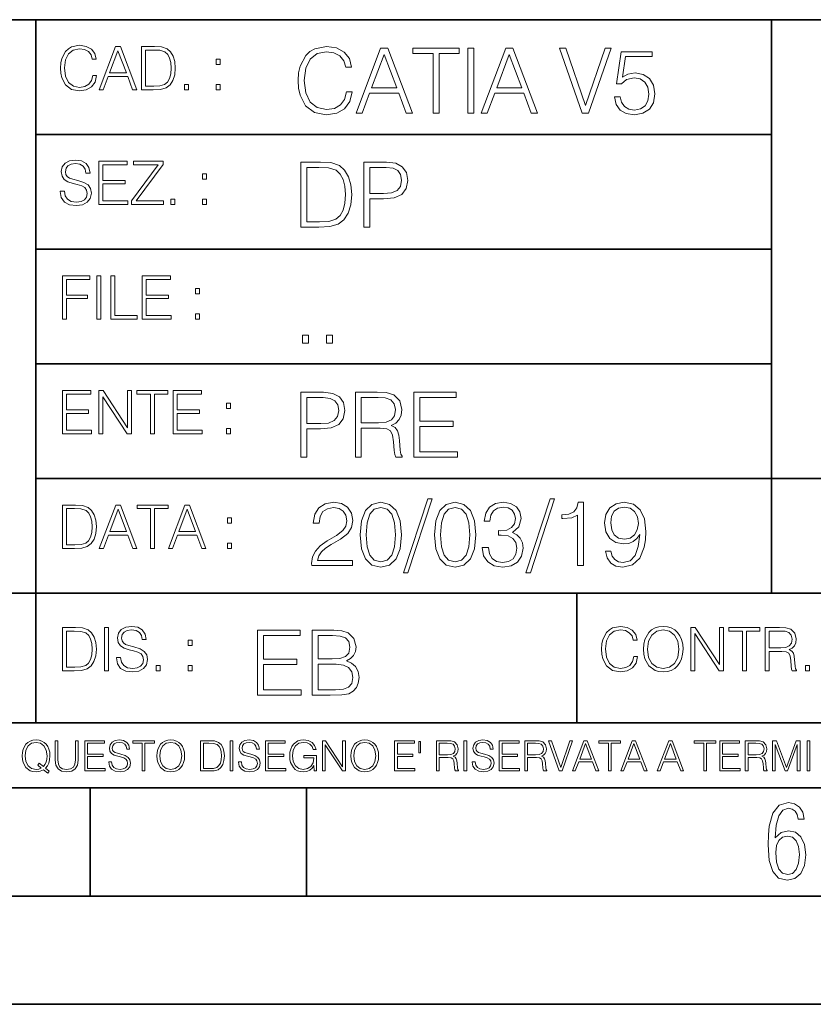
# Model space of a CAD drawing. Extents: x 0 to 420, y 0 to 297.
# Drawn here: x 254 to 291, y 0 to 46 of the extents above; entities that cross this region are included whole.
import ezdxf

# ---------------------------------------------------------------- set-up
doc = ezdxf.new("R2010")
doc.units = 0

msp = doc.modelspace()

# ---------------------------------------------------------------- linework, layer by layer
at = {"color": 7, "lineweight": 35}
for p, q in [((234.999802, 45.500252), (410, 45.500252)), ((254.999802, 13.00025), (254.999802, 45.500252)), ((288.999786, 25.05073), (288.999786, 45.500252)), ((254.999802, 40.200249), (288.999786, 40.200249)), ((254.999802, 34.900249), (288.999786, 34.900249)), ((254.999802, 29.60025), (288.999786, 29.60025)), ((288.999786, 19.00025), (288.999786, 25.05073)), ((254.999802, 24.300249), (410, 24.300249)), ((234.999802, 19.00025), (329.999786, 19.00025)), ((279.999786, 13.00025), (279.999786, 19.00025)), ((234.999802, 13.00025), (410, 13.00025)), ((25.000401, 9.99976), (410, 9.99976)), ((234.999802, 10.00025), (410, 10.00025)), ((257.5, 4.99976), (257.5, 9.99976)), ((267.5, 4.99976), (267.5, 9.99976)), ((247.5, 4.99976), (257.5, 4.99976)), ((257.5, 4.99976), (267.5, 4.99976)), ((267.5, 4.99976), (415, 4.99976)), ((0, 0), (420, 0)), ((0, 0), (420, 0))]:
    msp.add_line(p, q, dxfattribs=at)
at = {"color": 7, "lineweight": 18}
for points in [[(257.624268, 42.916454), (257.568634, 42.685577), (257.443481, 42.513115), (257.257111, 42.407413), (257.017883, 42.37125), (256.728577, 42.429665), (256.511627, 42.602127), (256.372528, 42.885857), (256.325256, 43.269722), (256.372528, 43.648026), (256.50885, 43.923409), (256.723022, 44.093086), (257.012329, 44.151501), (257.240417, 44.118122), (257.421234, 44.023548), (257.546387, 43.873337), (257.604797, 43.678623), (257.785614, 43.678623), (257.718842, 43.940098), (257.560303, 44.140377), (257.321075, 44.26833), (257.012329, 44.31562), (256.650696, 44.243298), (256.500488, 44.157066), (256.372528, 44.037457), (256.197296, 43.709221), (256.150024, 43.500599), (256.136108, 43.266941), (256.150024, 43.027718), (256.197296, 42.819096), (256.369751, 42.485298), (256.645142, 42.276676), (257.006744, 42.207134), (257.32663, 42.257206), (257.571442, 42.393505), (257.732758, 42.616035), (257.805084, 42.916454)], [(257.921906, 42.262768), (258.113861, 42.262768), (258.341949, 42.874729), (259.243195, 42.874729), (259.468506, 42.262768), (259.660431, 42.262768), (258.901062, 44.262768), (258.681305, 44.262768)], [(260.341949, 44.262768), (259.871857, 44.262768), (259.871857, 42.262768), (260.422607, 42.262768), (260.761963, 42.276676), (261.02066, 42.348999), (261.1987, 42.488079), (261.332214, 42.688358), (261.412872, 42.947052), (261.440704, 43.266941), (261.412872, 43.564575), (261.340546, 43.812141), (261.220947, 44.00964), (261.062378, 44.154285), (260.798126, 44.246078), (260.478241, 44.262768)], [(269.344757, 42.166176), (269.261322, 41.819859), (269.073547, 41.561169), (268.794006, 41.402615), (268.435181, 41.348373), (268.001221, 41.435993), (267.675781, 41.694687), (267.467163, 42.120277), (267.39624, 42.696075), (267.467163, 43.263531), (267.6716, 43.676605), (267.992889, 43.931126), (268.426819, 44.018749), (268.768982, 43.968678), (269.040192, 43.826813), (269.227936, 43.601501), (269.315552, 43.309429), (269.586761, 43.309429), (269.486633, 43.701641), (269.24881, 44.002056), (268.889984, 44.193993), (268.426819, 44.264923), (267.884399, 44.156437), (267.659088, 44.027092), (267.467163, 43.847675), (267.204285, 43.355328), (267.133362, 43.042393), (267.112488, 42.691906), (267.133362, 42.333073), (267.204285, 42.020138), (267.462982, 41.519444), (267.876068, 41.206509), (268.418488, 41.102196), (268.898315, 41.177299), (269.265503, 41.381752), (269.507507, 41.715549), (269.615967, 42.166176)], [(269.791229, 41.185646), (270.079132, 41.185646), (270.421265, 42.103588), (271.773132, 42.103588), (272.111115, 41.185646), (272.399017, 41.185646), (271.259918, 44.185646), (270.930298, 44.185646)], [(273.354492, 41.185646), (273.629883, 41.185646), (273.629883, 43.939472), (274.564514, 43.939472), (274.564514, 44.185646), (272.419861, 44.185646), (272.419861, 43.939472), (273.354492, 43.939472)], [(274.956726, 41.185646), (275.232117, 41.185646), (275.232117, 44.185646), (274.956726, 44.185646)], [(275.570068, 41.185646), (275.857971, 41.185646), (276.200134, 42.103588), (277.552002, 42.103588), (277.889984, 41.185646), (278.177856, 41.185646), (277.038788, 44.185646), (276.709167, 44.185646)], [(280.243225, 41.185646), (280.53949, 41.185646), (281.57843, 44.185646), (281.298859, 44.185646), (280.393433, 41.536133), (279.488037, 44.185646), (279.200134, 44.185646)], [(258.403137, 43.038845), (258.789795, 44.068054), (259.17923, 43.038845)], [(260.05542, 42.426884), (260.05542, 44.098652), (260.422607, 44.098652), (260.728577, 44.084743), (260.96225, 44.00964), (261.087433, 43.890026), (261.176422, 43.72591), (261.232056, 43.517288), (261.251526, 43.261375), (261.232056, 42.994339), (261.176422, 42.780151), (261.081848, 42.616035), (260.948334, 42.501987), (260.731384, 42.438011), (260.442078, 42.426884)], [(270.513062, 42.349762), (271.093018, 43.893574), (271.677185, 42.349762)], [(276.291931, 42.349762), (276.871887, 43.893574), (277.456024, 42.349762)], [(281.732819, 41.936687), (281.807922, 41.586201), (281.999847, 41.323338), (282.283569, 41.16061), (282.659088, 41.102196), (283.0513, 41.17313), (283.347534, 41.360889), (283.53949, 41.665478), (283.606232, 42.074379), (283.53949, 42.470764), (283.355896, 42.775352), (283.067993, 42.967289), (282.696655, 43.038219), (282.350342, 42.988148), (282.099976, 42.85046), (282.241852, 43.797607), (283.472717, 43.797607), (283.472717, 44.018749), (282.045746, 44.018749), (281.824615, 42.529179), (282.054077, 42.529179), (282.296082, 42.741974), (282.650757, 42.817078), (282.930298, 42.762836), (283.143097, 42.612629), (283.272461, 42.374798), (283.32251, 42.061863), (283.276611, 41.748928), (283.147278, 41.519444), (282.93866, 41.373405), (282.66745, 41.323338), (282.39624, 41.365063), (282.191772, 41.490234), (282.058258, 41.682171), (282.004028, 41.936687)], [(263.334991, 43.431057), (263.518585, 43.431057), (263.518585, 43.678623), (263.334991, 43.678623)], [(261.866272, 42.262768), (262.049866, 42.262768), (262.049866, 42.510334), (261.866272, 42.510334)], [(263.334991, 42.262768), (263.518585, 42.262768), (263.518585, 42.510334), (263.334991, 42.510334)], [(256.124969, 37.569164), (256.124969, 37.555256), (256.172272, 37.277092), (256.316895, 37.074032), (256.550568, 36.951637), (256.870453, 36.907131), (257.156952, 36.948856), (257.373932, 37.062904), (257.510223, 37.24371), (257.560303, 37.485714), (257.521362, 37.699898), (257.407318, 37.861237), (257.212585, 37.980846), (256.931641, 38.072639), (256.697998, 38.131054), (256.545013, 38.181122), (256.442078, 38.250664), (256.38089, 38.345242), (256.36142, 38.473194), (256.389221, 38.631748), (256.478241, 38.751362), (256.622894, 38.823681), (256.820374, 38.851498), (257.026215, 38.8209), (257.182007, 38.734669), (257.276581, 38.595589), (257.312744, 38.406437), (257.501892, 38.406437), (257.451813, 38.662346), (257.318298, 38.854282), (257.10968, 38.973892), (256.828735, 39.015617), (256.553345, 38.973892), (256.347504, 38.865406), (256.216766, 38.695728), (256.172272, 38.47876), (256.205658, 38.267353), (256.305786, 38.119926), (256.475464, 38.014225), (256.717468, 37.93634), (256.906616, 37.88905), (257.115234, 37.822292), (257.259888, 37.741623), (257.343323, 37.627579), (257.371155, 37.46624), (257.337769, 37.302124), (257.240417, 37.176952), (257.084656, 37.096283), (256.87323, 37.071247), (256.634003, 37.10463), (256.458771, 37.201984), (256.350281, 37.357758), (256.314117, 37.569164)], [(257.90802, 36.962765), (259.251526, 36.962765), (259.251526, 37.126881), (258.091583, 37.126881), (258.091583, 37.908524), (259.120789, 37.908524), (259.120789, 38.072639), (258.091583, 38.072639), (258.091583, 38.798649), (259.21817, 38.798649), (259.21817, 38.962765), (257.90802, 38.962765)], [(259.415649, 36.962765), (260.901062, 36.962765), (260.901062, 37.126881), (259.632629, 37.126881), (260.881592, 38.804211), (260.881592, 38.962765), (259.510223, 38.962765), (259.510223, 38.798649), (260.653473, 38.798649), (259.415649, 37.132446)], [(267.946991, 38.918949), (267.241852, 38.918949), (267.241852, 35.918949), (268.067993, 35.918949), (268.577026, 35.939812), (268.965088, 36.048294), (269.232117, 36.25692), (269.432404, 36.557335), (269.553406, 36.945374), (269.595123, 37.425209), (269.553406, 37.871662), (269.444916, 38.243011), (269.265503, 38.539253), (269.027649, 38.756222), (268.631287, 38.893913), (268.151459, 38.918949)], [(270.150055, 35.918949), (270.425446, 35.918949), (270.425446, 37.220757), (271.063812, 37.220757), (271.552002, 37.270828), (271.902496, 37.429379), (272.111115, 37.696419), (272.182037, 38.076111), (272.119446, 38.443287), (271.931702, 38.706154), (271.627106, 38.864708), (271.197327, 38.918949), (270.150055, 38.918949)], [(262.697998, 38.131054), (262.881592, 38.131054), (262.881592, 38.37862), (262.697998, 38.37862)], [(267.517242, 36.165123), (267.517242, 38.672775), (268.067993, 38.672775), (268.526978, 38.651913), (268.877441, 38.539253), (269.065216, 38.35984), (269.19873, 38.113663), (269.282196, 37.800728), (269.311401, 37.416862), (269.282196, 37.016308), (269.19873, 36.695026), (269.056854, 36.448853), (268.856598, 36.277782), (268.531128, 36.181816), (268.097198, 36.165123)], [(270.425446, 37.466934), (270.425446, 38.672775), (271.184814, 38.672775), (271.501923, 38.635223), (271.723083, 38.526737), (271.852417, 38.343147), (271.898315, 38.080284), (271.844086, 37.792385), (271.693878, 37.604622), (271.435181, 37.49614), (271.067993, 37.466934)], [(261.229279, 36.962765), (261.412872, 36.962765), (261.412872, 37.210331), (261.229279, 37.210331)], [(262.697998, 36.962765), (262.881592, 36.962765), (262.881592, 37.210331), (262.697998, 37.210331)], [(256.222321, 31.662767), (256.405914, 31.662767), (256.405914, 32.611305), (257.387848, 32.611305), (257.387848, 32.775425), (256.405914, 32.775425), (256.405914, 33.49865), (257.487976, 33.49865), (257.487976, 33.662766), (256.222321, 33.662766)], [(257.816223, 31.662767), (257.999817, 31.662767), (257.999817, 33.662766), (257.816223, 33.662766)], [(258.461548, 31.662767), (259.67157, 31.662767), (259.67157, 31.826883), (258.645142, 31.826883), (258.645142, 33.662766), (258.461548, 33.662766)], [(259.90802, 31.662767), (261.251526, 31.662767), (261.251526, 31.826883), (260.091583, 31.826883), (260.091583, 32.608524), (261.120789, 32.608524), (261.120789, 32.772644), (260.091583, 32.772644), (260.091583, 33.49865), (261.21817, 33.49865), (261.21817, 33.662766), (259.90802, 33.662766)], [(262.375336, 32.831059), (262.558899, 32.831059), (262.558899, 33.078621), (262.375336, 33.078621)], [(262.375336, 31.662767), (262.558899, 31.662767), (262.558899, 31.910334), (262.375336, 31.910334)], [(267.325287, 30.552248), (267.600677, 30.552248), (267.600677, 30.923597), (267.325287, 30.923597)], [(268.435181, 30.552248), (268.710541, 30.552248), (268.710541, 30.923597), (268.435181, 30.923597)], [(256.222321, 26.362768), (257.565857, 26.362768), (257.565857, 26.526884), (256.405914, 26.526884), (256.405914, 27.308527), (257.43512, 27.308527), (257.43512, 27.472643), (256.405914, 27.472643), (256.405914, 28.19865), (257.532471, 28.19865), (257.532471, 28.362768), (256.222321, 28.362768)], [(257.905212, 26.362768), (258.088806, 26.362768), (258.088806, 28.079041), (259.212585, 26.362768), (259.415649, 26.362768), (259.415649, 28.362768), (259.232056, 28.362768), (259.232056, 26.646496), (258.108276, 28.362768), (257.905212, 28.362768)], [(260.289093, 26.362768), (260.472687, 26.362768), (260.472687, 28.19865), (261.095764, 28.19865), (261.095764, 28.362768), (259.666016, 28.362768), (259.666016, 28.19865), (260.289093, 28.19865)], [(261.343323, 26.362768), (262.686859, 26.362768), (262.686859, 26.526884), (261.526917, 26.526884), (261.526917, 27.308527), (262.556122, 27.308527), (262.556122, 27.472643), (261.526917, 27.472643), (261.526917, 28.19865), (262.653473, 28.19865), (262.653473, 28.362768), (261.343323, 28.362768)], [(267.241852, 25.285646), (267.517242, 25.285646), (267.517242, 26.587454), (268.155609, 26.587454), (268.643799, 26.637524), (268.994293, 26.796078), (269.202911, 27.063114), (269.273834, 27.44281), (269.211243, 27.809986), (269.023499, 28.072851), (268.718903, 28.231403), (268.289124, 28.285646), (267.241852, 28.285646)], [(269.762024, 25.285646), (270.037384, 25.285646), (270.037384, 26.629179), (270.913605, 26.629179), (271.209869, 26.599972), (271.389282, 26.499832), (271.481079, 26.303726), (271.526978, 25.990793), (271.560333, 25.594408), (271.585388, 25.406649), (271.627106, 25.285646), (271.931702, 25.285646), (271.931702, 25.327372), (271.86911, 25.423338), (271.835724, 25.602753), (271.798187, 26.053379), (271.768982, 26.307899), (271.714722, 26.504005), (271.606232, 26.650042), (271.422668, 26.750181), (271.627106, 26.858664), (271.781494, 27.017218), (271.873291, 27.230013), (271.906647, 27.488707), (271.810699, 27.889263), (271.53949, 28.164644), (271.188995, 28.268957), (270.763397, 28.285646), (269.762024, 28.285646)], [(272.461609, 25.285646), (274.476898, 25.285646), (274.476898, 25.531822), (272.736969, 25.531822), (272.736969, 26.704283), (274.280792, 26.704283), (274.280792, 26.950459), (272.736969, 26.950459), (272.736969, 28.039471), (274.426819, 28.039471), (274.426819, 28.285646), (272.461609, 28.285646)], [(263.810638, 27.531057), (263.994232, 27.531057), (263.994232, 27.778624), (263.810638, 27.778624)], [(267.517242, 26.83363), (267.517242, 28.039471), (268.276611, 28.039471), (268.593719, 28.001919), (268.81488, 27.893435), (268.944214, 27.709846), (268.990112, 27.446981), (268.935852, 27.159082), (268.785645, 26.971321), (268.526978, 26.862837), (268.15979, 26.83363)], [(270.037384, 26.875355), (270.037384, 28.039471), (270.817657, 28.039471), (271.143097, 28.022781), (271.397614, 27.93516), (271.560333, 27.743227), (271.622925, 27.480362), (271.572876, 27.200806), (271.431, 27.013046), (271.184814, 26.904562), (270.834351, 26.875355)], [(263.810638, 26.362768), (263.994232, 26.362768), (263.994232, 26.610334), (263.810638, 26.610334)], [(273.111633, 23.361982), (271.989227, 19.932219), (272.193695, 19.932219), (273.31189, 23.361982)], [(278.76947, 23.361982), (277.647095, 19.932219), (277.851532, 19.932219), (278.969757, 23.361982)], [(256.693848, 23.068348), (256.223755, 23.068348), (256.223755, 21.068348), (256.774506, 21.068348), (257.113892, 21.082256), (257.372559, 21.154579), (257.550598, 21.293661), (257.684113, 21.493938), (257.764771, 21.752632), (257.792603, 22.072521), (257.764771, 22.370155), (257.692444, 22.617722), (257.572845, 22.815218), (257.414307, 22.959864), (257.150024, 23.051659), (256.830139, 23.068348)], [(256.407349, 21.232464), (256.407349, 22.904232), (256.774506, 22.904232), (257.080505, 22.890324), (257.314148, 22.815218), (257.439331, 22.695608), (257.528351, 22.53149), (257.583984, 22.322868), (257.603455, 22.066957), (257.583984, 21.799919), (257.528351, 21.585733), (257.433777, 21.421616), (257.300232, 21.30757), (257.083282, 21.243591), (256.793976, 21.232464)], [(257.926117, 21.068348), (258.118042, 21.068348), (258.34613, 21.680309), (259.247406, 21.680309), (259.472717, 21.068348), (259.664642, 21.068348), (258.905243, 23.068348), (258.685516, 23.068348)], [(258.407349, 21.844425), (258.793976, 22.873632), (259.183411, 21.844425)], [(260.301636, 21.068348), (260.485229, 21.068348), (260.485229, 22.904232), (261.108307, 22.904232), (261.108307, 23.068348), (259.678558, 23.068348), (259.678558, 22.904232), (260.301636, 22.904232)], [(261.119446, 21.068348), (261.311371, 21.068348), (261.539459, 21.680309), (262.440735, 21.680309), (262.666046, 21.068348), (262.857971, 21.068348), (262.098572, 23.068348), (261.878815, 23.068348)], [(261.600677, 21.844425), (261.987305, 22.873632), (262.37674, 21.844425)], [(267.74585, 20.282705), (269.627625, 20.282705), (269.627625, 20.516363), (268.017059, 20.516363), (268.067108, 20.720814), (268.192291, 20.908575), (268.380066, 21.079645), (268.642914, 21.250717), (269.076843, 21.496891), (269.410645, 21.755585), (269.585907, 22.030968), (269.644318, 22.356419), (269.581726, 22.702732), (269.402313, 22.96977), (269.122742, 23.136669), (268.759735, 23.199257), (268.363373, 23.132496), (268.071289, 22.944736), (267.883514, 22.644318), (267.812592, 22.231245), (268.087982, 22.231245), (268.1297, 22.54418), (268.259064, 22.769493), (268.467682, 22.903011), (268.751404, 22.953081), (269.00592, 22.911356), (269.202026, 22.794527), (269.323029, 22.602594), (269.368927, 22.348074), (269.323029, 22.101898), (269.189514, 21.893276), (268.884918, 21.667963), (268.45932, 21.413443), (268.142212, 21.183956), (267.916901, 20.941954), (267.783386, 20.674917), (267.741669, 20.370327)], [(269.978119, 21.701342), (270.04068, 21.050438), (270.224274, 20.578951), (270.524689, 20.295223), (270.933594, 20.199257), (271.338318, 20.29105), (271.642914, 20.578951), (271.826508, 21.046267), (271.89325, 21.69717), (271.826508, 22.343901), (271.642914, 22.81539), (271.338318, 23.099117), (270.933594, 23.199257), (270.524689, 23.103289), (270.224274, 22.819561), (270.04068, 22.348074)], [(270.261841, 21.701342), (270.299377, 22.252108), (270.424561, 22.644318), (270.633179, 22.873804), (270.933594, 22.953081), (271.229828, 22.873804), (271.442627, 22.644318), (271.56781, 22.252108), (271.609528, 21.701342), (271.56781, 21.142233), (271.442627, 20.754194), (271.229828, 20.520536), (270.933594, 20.445431), (270.633179, 20.520536), (270.424561, 20.754194), (270.299377, 21.146404)], [(273.416199, 21.701342), (273.47879, 21.050438), (273.662384, 20.578951), (273.962799, 20.295223), (274.371704, 20.199257), (274.776428, 20.29105), (275.081024, 20.578951), (275.264618, 21.046267), (275.33136, 21.69717), (275.264618, 22.343901), (275.081024, 22.81539), (274.776428, 23.099117), (274.371704, 23.199257), (273.962799, 23.103289), (273.662384, 22.819561), (273.47879, 22.348074)], [(273.699951, 21.701342), (273.737488, 22.252108), (273.862671, 22.644318), (274.071289, 22.873804), (274.371704, 22.953081), (274.667938, 22.873804), (274.880737, 22.644318), (275.00592, 22.252108), (275.047638, 21.701342), (275.00592, 21.142233), (274.880737, 20.754194), (274.667938, 20.520536), (274.371704, 20.445431), (274.071289, 20.520536), (273.862671, 20.754194), (273.737488, 21.146404)], [(275.627625, 21.117197), (275.627625, 21.108852), (275.690216, 20.724987), (275.87796, 20.441259), (276.174194, 20.261843), (276.574768, 20.199257), (276.962799, 20.261843), (277.259064, 20.432915), (277.446808, 20.708296), (277.51358, 21.071301), (277.480194, 21.329992), (277.384216, 21.542789), (277.229828, 21.701342), (277.017059, 21.805655), (277.317474, 22.060173), (277.421783, 22.44404), (277.363373, 22.752802), (277.200623, 22.990633), (276.937775, 23.145014), (276.595642, 23.199257), (276.236786, 23.136669), (275.965576, 22.96977), (275.790344, 22.694387), (275.719421, 22.331385), (275.978088, 22.331385), (276.023987, 22.602594), (276.144989, 22.807045), (276.332764, 22.932219), (276.591461, 22.978115), (276.820953, 22.93639), (277.000366, 22.827908), (277.117188, 22.656836), (277.158905, 22.44404), (277.113007, 22.197865), (276.983673, 22.026794), (276.766693, 21.91831), (276.47464, 21.88493), (276.3703, 21.889103), (276.3703, 21.676308), (276.495483, 21.680479), (276.816772, 21.642927), (277.046265, 21.530272), (277.18396, 21.34251), (277.229828, 21.079645), (277.18396, 20.800091), (277.054596, 20.591467), (276.841797, 20.462122), (276.558075, 20.420397), (276.286865, 20.466293), (276.082428, 20.603985), (275.953064, 20.820953), (275.911346, 21.117197)], [(280.029572, 20.282705), (280.304932, 20.282705), (280.304932, 23.199257), (280.062958, 23.199257), (280.000366, 22.93639), (279.862671, 22.756975), (279.633179, 22.652664), (279.324432, 22.623457), (279.307739, 22.623457), (279.307739, 22.44404), (279.349457, 22.44404), (279.758362, 22.481592), (280.029572, 22.606766)], [(281.569214, 20.937782), (281.314697, 20.937782), (281.393951, 20.624847), (281.560852, 20.39119), (281.802856, 20.249325), (282.119965, 20.199257), (282.574768, 20.303568), (282.908569, 20.612329), (283.113007, 21.129715), (283.163086, 21.459339), (283.18396, 21.843206), (283.117188, 22.427351), (282.925262, 22.852942), (282.608154, 23.111633), (282.182556, 23.199257), (281.807037, 23.128325), (281.523315, 22.940563), (281.343903, 22.635973), (281.281311, 22.243763), (281.339722, 21.834862), (281.519135, 21.530272), (281.794525, 21.338339), (282.157532, 21.271578), (282.399536, 21.296614), (282.603973, 21.384235), (282.770874, 21.521927), (282.900208, 21.71386), (282.837616, 21.150578), (282.691589, 20.745848), (282.457947, 20.499674), (282.140839, 20.420397), (281.919678, 20.453775), (281.748627, 20.553915), (281.631775, 20.712469)], [(281.565033, 22.256279), (281.60257, 22.560869), (281.727753, 22.790356), (281.923859, 22.928045), (282.20343, 22.978115), (282.466278, 22.923874), (282.666565, 22.769493), (282.795898, 22.527489), (282.841797, 22.214556), (282.791748, 21.922483), (282.658203, 21.69717), (282.453766, 21.542789), (282.195068, 21.49272), (281.92804, 21.542789), (281.727753, 21.688826), (281.60675, 21.926655)], [(263.85379, 22.236637), (264.037384, 22.236637), (264.037384, 22.484203), (263.85379, 22.484203)], [(263.85379, 21.068348), (264.037384, 21.068348), (264.037384, 21.315914), (263.85379, 21.315914)], [(256.692444, 17.412767), (256.222321, 17.412767), (256.222321, 15.412767), (256.773102, 15.412767), (257.112457, 15.426676), (257.371155, 15.498999), (257.549164, 15.638081), (257.682709, 15.838359), (257.763367, 16.097052), (257.791168, 16.416941), (257.763367, 16.714575), (257.69104, 16.962141), (257.571442, 17.159637), (257.412872, 17.304283), (257.148621, 17.396078), (256.828735, 17.412767)], [(258.175049, 15.412767), (258.358643, 15.412767), (258.358643, 17.412767), (258.175049, 17.412767)], [(258.723022, 16.019165), (258.723022, 16.005257), (258.770325, 15.727093), (258.914948, 15.524033), (259.148621, 15.401641), (259.468506, 15.357135), (259.755005, 15.398859), (259.971985, 15.512906), (260.108276, 15.693713), (260.158356, 15.935716), (260.119415, 16.149902), (260.005371, 16.311237), (259.810638, 16.430847), (259.529694, 16.522642), (259.296051, 16.581057), (259.143066, 16.631126), (259.040131, 16.700666), (258.978943, 16.795242), (258.959473, 16.923199), (258.987274, 17.081753), (259.076294, 17.201363), (259.220947, 17.273685), (259.418427, 17.301502), (259.624268, 17.270905), (259.78006, 17.184673), (259.874634, 17.045591), (259.910797, 16.85644), (260.099945, 16.85644), (260.049866, 17.11235), (259.916351, 17.304283), (259.707733, 17.423893), (259.426788, 17.465618), (259.151398, 17.423893), (258.945557, 17.315411), (258.814819, 17.145729), (258.770325, 16.928762), (258.803711, 16.717358), (258.903839, 16.569931), (259.073517, 16.464228), (259.315521, 16.386341), (259.504669, 16.339054), (259.713287, 16.272295), (259.857941, 16.191628), (259.941376, 16.077579), (259.969208, 15.916245), (259.935822, 15.752128), (259.83847, 15.626954), (259.682709, 15.546287), (259.471283, 15.521252), (259.232056, 15.554631), (259.056824, 15.651989), (258.948334, 15.80776), (258.91217, 16.019165)], [(282.624268, 16.066454), (282.568634, 15.835577), (282.443451, 15.663116), (282.25708, 15.557413), (282.017853, 15.521252), (281.728577, 15.579666), (281.511597, 15.752128), (281.372528, 16.035854), (281.325226, 16.419722), (281.372528, 16.798025), (281.50882, 17.073406), (281.723022, 17.243088), (282.012299, 17.301502), (282.240387, 17.268122), (282.421204, 17.173546), (282.546387, 17.023338), (282.604797, 16.828623), (282.785614, 16.828623), (282.718842, 17.090097), (282.560272, 17.290375), (282.321075, 17.418331), (282.012299, 17.465618), (281.650696, 17.393295), (281.500488, 17.307066), (281.372528, 17.187454), (281.197296, 16.859221), (281.149994, 16.650599), (281.136078, 16.416941), (281.149994, 16.177719), (281.197296, 15.969095), (281.369751, 15.635299), (281.645142, 15.426676), (282.006744, 15.357135), (282.32663, 15.407204), (282.571411, 15.543505), (282.732758, 15.766036), (282.805084, 16.066454)], [(283.072113, 16.411377), (283.086029, 16.174936), (283.136078, 15.969095), (283.319672, 15.638081), (283.608978, 15.429458), (283.786987, 15.376606), (283.987274, 15.357135), (284.184753, 15.376606), (284.362793, 15.429458), (284.521332, 15.515688), (284.654877, 15.638081), (284.760559, 15.788289), (284.83844, 15.969095), (284.885742, 16.174936), (284.905212, 16.411377), (284.888519, 16.645035), (284.83844, 16.850876), (284.760559, 17.031683), (284.654877, 17.184673), (284.521332, 17.304283), (284.362793, 17.390514), (284.184753, 17.446148), (283.987274, 17.465618), (283.786987, 17.446148), (283.608978, 17.390514), (283.453186, 17.304283), (283.319672, 17.184673), (283.136078, 16.850876), (283.086029, 16.642252)], [(283.261261, 16.411377), (283.314117, 16.784117), (283.461548, 17.065062), (283.692413, 17.240305), (283.987274, 17.301502), (284.284912, 17.240305), (284.513, 17.065062), (284.663208, 16.786898), (284.716064, 16.411377), (284.663208, 16.033073), (284.513, 15.75491), (284.284912, 15.579666), (283.987274, 15.521252), (283.689636, 15.579666), (283.461548, 15.75491), (283.31134, 16.033073)], [(285.264038, 15.412767), (285.447632, 15.412767), (285.447632, 17.12904), (286.571411, 15.412767), (286.774475, 15.412767), (286.774475, 17.412767), (286.590881, 17.412767), (286.590881, 15.696495), (285.467102, 17.412767), (285.264038, 17.412767)], [(287.647919, 15.412767), (287.831482, 15.412767), (287.831482, 17.24865), (288.45459, 17.24865), (288.45459, 17.412767), (287.024811, 17.412767), (287.024811, 17.24865), (287.647919, 17.24865)], [(288.702148, 15.412767), (288.885742, 15.412767), (288.885742, 16.308456), (289.469879, 16.308456), (289.667389, 16.288984), (289.786987, 16.222225), (289.848175, 16.091488), (289.878784, 15.882865), (289.901031, 15.618608), (289.917725, 15.493435), (289.945557, 15.412767), (290.14859, 15.412767), (290.14859, 15.440584), (290.106873, 15.504561), (290.084625, 15.624172), (290.059601, 15.924589), (290.040131, 16.094269), (290.003967, 16.225006), (289.931641, 16.322365), (289.809235, 16.389124), (289.945557, 16.461447), (290.048462, 16.567148), (290.10965, 16.709013), (290.131927, 16.881474), (290.067932, 17.148512), (289.887115, 17.3321), (289.653473, 17.401642), (289.369751, 17.412767), (288.702148, 17.412767)], [(256.405914, 15.576884), (256.405914, 17.24865), (256.773102, 17.24865), (257.079071, 17.234743), (257.312744, 17.159637), (257.437897, 17.040028), (257.526917, 16.87591), (257.58255, 16.667288), (257.60202, 16.411377), (257.58255, 16.144339), (257.526917, 15.930153), (257.432343, 15.766036), (257.298828, 15.651989), (257.081848, 15.588011), (256.792572, 15.576884)], [(265.241852, 14.285647), (267.257141, 14.285647), (267.257141, 14.531822), (265.517242, 14.531822), (265.517242, 15.704285), (267.061035, 15.704285), (267.061035, 15.950459), (265.517242, 15.950459), (265.517242, 17.039473), (267.207062, 17.039473), (267.207062, 17.285646), (265.241852, 17.285646)], [(267.766174, 14.285647), (268.596497, 14.285647), (269.134766, 14.293992), (269.460205, 14.352407), (269.656311, 14.465063), (269.806519, 14.636134), (269.898315, 14.844757), (269.931702, 15.095105), (269.889984, 15.37466), (269.773132, 15.604145), (269.589539, 15.771044), (269.347534, 15.871182), (269.535309, 15.975494), (269.677185, 16.125704), (269.76062, 16.305119), (269.794006, 16.517914), (269.698029, 16.897608), (269.431, 17.164646), (269.138916, 17.260612), (268.759247, 17.285646), (267.766174, 17.285646)], [(268.709167, 17.039473), (269.059662, 17.014437), (269.309998, 16.930988), (269.460205, 16.76409), (269.510284, 16.501225), (269.456024, 16.230015), (269.305817, 16.067289), (269.047119, 15.983839), (268.684143, 15.962976), (268.041565, 15.962976), (268.041565, 17.039473)], [(288.885742, 16.472572), (288.885742, 17.24865), (289.405914, 17.24865), (289.622864, 17.237524), (289.792542, 17.17911), (289.901031, 17.051155), (289.942749, 16.87591), (289.909393, 16.689541), (289.814819, 16.564367), (289.650696, 16.492044), (289.417023, 16.472572)], [(262.030396, 16.581057), (262.213989, 16.581057), (262.213989, 16.828623), (262.030396, 16.828623)], [(260.561707, 15.412767), (260.74527, 15.412767), (260.74527, 15.660334), (260.561707, 15.660334)], [(262.030396, 15.412767), (262.213989, 15.412767), (262.213989, 15.660334), (262.030396, 15.660334)], [(268.041565, 14.531822), (268.041565, 15.716802), (268.871887, 15.716802), (269.205688, 15.675077), (269.451874, 15.562421), (269.5979, 15.370487), (269.64798, 15.107622), (269.5979, 14.823895), (269.451874, 14.648651), (269.205688, 14.556857), (268.851013, 14.531822)], [(290.557495, 15.412767), (290.741089, 15.412767), (290.741089, 15.660334), (290.557495, 15.660334)], [(255.545105, 10.67863), (255.615204, 10.768199), (255.438019, 10.912288), (255.529541, 11.019381), (255.593781, 11.147893), (255.632736, 11.301718), (255.646362, 11.480855), (255.634674, 11.644416), (255.599625, 11.788505), (255.545105, 11.91507), (255.471115, 12.022162), (255.377655, 12.10589), (255.266663, 12.166252), (255.142044, 12.205194), (255.003799, 12.218824), (254.863602, 12.205194), (254.738983, 12.166252), (254.629944, 12.10589), (254.536484, 12.022162), (254.407974, 11.788505), (254.372925, 11.642468), (254.36319, 11.480855), (254.372925, 11.315348), (254.407974, 11.171259), (254.536484, 10.939548), (254.738983, 10.793511), (254.863602, 10.756516), (255.003799, 10.742886), (255.196564, 10.768199), (255.344559, 10.838296)], [(255.247192, 10.918129), (255.140106, 10.871398), (255.015488, 10.857768), (254.799347, 10.898658), (254.635788, 11.019381), (254.53064, 11.216043), (254.49559, 11.480855), (254.532593, 11.741774), (254.635788, 11.938436), (254.797409, 12.061106), (255.003799, 12.103943), (255.212143, 12.061106), (255.371811, 11.938436), (255.476959, 11.74372), (255.513962, 11.480855), (255.502274, 11.323136), (255.469177, 11.188783), (255.416595, 11.075849), (255.344559, 10.988227), (255.151794, 11.142052), (255.081696, 11.052483)], [(255.887802, 12.181828), (255.887802, 11.282246), (255.920914, 11.046641), (256.020203, 10.877239), (256.18573, 10.777935), (256.419373, 10.742886), (256.651093, 10.777935), (256.816589, 10.877239), (256.917847, 11.046641), (256.952911, 11.282246), (256.952911, 12.181828), (256.824402, 12.181828), (256.824402, 11.29977), (256.801025, 11.103108), (256.728973, 10.964861), (256.60437, 10.88308), (256.419373, 10.857768), (256.232452, 10.88308), (256.107849, 10.964861), (256.03775, 11.103108), (256.016327, 11.29977), (256.016327, 12.181828)], [(257.2547, 10.781829), (258.19519, 10.781829), (258.19519, 10.89671), (257.383209, 10.89671), (257.383209, 11.443859), (258.103668, 11.443859), (258.103668, 11.558742), (257.383209, 11.558742), (257.383209, 12.066947), (258.171814, 12.066947), (258.171814, 12.181828), (257.2547, 12.181828)], [(258.364594, 11.206307), (258.364594, 11.196571), (258.397675, 11.001857), (258.498932, 10.859715), (258.662506, 10.77404), (258.886414, 10.742886), (259.086975, 10.772093), (259.238861, 10.851926), (259.334259, 10.978491), (259.369324, 11.147893), (259.342041, 11.297823), (259.262207, 11.410758), (259.125916, 11.494485), (258.92926, 11.558742), (258.765686, 11.599631), (258.6586, 11.63468), (258.586548, 11.683359), (258.543732, 11.749562), (258.53009, 11.83913), (258.549561, 11.950118), (258.611877, 12.033846), (258.713135, 12.084472), (258.851379, 12.103943), (258.995453, 12.082524), (259.104492, 12.022162), (259.170715, 11.924806), (259.196014, 11.792399), (259.32843, 11.792399), (259.293365, 11.971537), (259.199921, 12.10589), (259.053864, 12.189617), (258.857208, 12.218824), (258.664429, 12.189617), (258.520355, 12.113679), (258.428833, 11.994903), (258.397675, 11.843025), (258.421051, 11.695042), (258.49115, 11.591843), (258.609924, 11.517851), (258.779327, 11.463331), (258.911743, 11.430229), (259.05777, 11.383498), (259.159027, 11.32703), (259.217438, 11.247197), (259.236908, 11.134263), (259.213531, 11.019381), (259.145386, 10.931759), (259.036346, 10.875292), (258.888367, 10.857768), (258.720917, 10.881133), (258.598236, 10.949284), (258.522308, 11.058324), (258.496979, 11.206307)], [(259.910614, 10.781829), (260.039124, 10.781829), (260.039124, 12.066947), (260.475281, 12.066947), (260.475281, 12.181828), (259.474457, 12.181828), (259.474457, 12.066947), (259.910614, 12.066947)], [(260.588226, 11.480855), (260.597961, 11.315348), (260.632996, 11.171259), (260.761536, 10.939548), (260.96402, 10.793511), (261.088654, 10.756516), (261.228821, 10.742886), (261.367096, 10.756516), (261.491699, 10.793511), (261.602692, 10.853873), (261.696167, 10.939548), (261.770142, 11.044694), (261.824677, 11.171259), (261.857758, 11.315348), (261.871399, 11.480855), (261.859711, 11.644416), (261.824677, 11.788505), (261.770142, 11.91507), (261.696167, 12.022162), (261.602692, 12.10589), (261.491699, 12.166252), (261.367096, 12.205194), (261.228821, 12.218824), (261.088654, 12.205194), (260.96402, 12.166252), (260.85498, 12.10589), (260.761536, 12.022162), (260.632996, 11.788505), (260.597961, 11.642468)], [(260.720642, 11.480855), (260.757629, 11.741774), (260.86084, 11.938436), (261.02243, 12.061106), (261.228821, 12.103943), (261.437195, 12.061106), (261.596832, 11.938436), (261.701996, 11.74372), (261.738983, 11.480855), (261.701996, 11.216043), (261.596832, 11.021328), (261.437195, 10.898658), (261.228821, 10.857768), (261.020477, 10.898658), (260.86084, 11.021328), (260.755676, 11.216043)], [(262.938446, 12.181828), (262.609375, 12.181828), (262.609375, 10.781829), (262.994904, 10.781829), (263.232452, 10.791565), (263.413544, 10.842191), (263.538147, 10.939548), (263.631622, 11.079742), (263.68808, 11.260827), (263.70755, 11.48475), (263.68808, 11.693094), (263.637451, 11.866391), (263.553741, 12.004639), (263.442749, 12.10589), (263.257751, 12.170146), (263.033844, 12.181828)], [(262.737885, 10.89671), (262.737885, 12.066947), (262.994904, 12.066947), (263.209076, 12.057211), (263.37265, 12.004639), (263.460266, 11.920911), (263.522583, 11.806029), (263.561523, 11.659993), (263.575134, 11.480855), (263.561523, 11.293929), (263.522583, 11.143998), (263.45636, 11.029117), (263.362915, 10.949284), (263.211029, 10.904499), (263.008545, 10.89671)], [(263.976257, 10.781829), (264.104767, 10.781829), (264.104767, 12.181828), (263.976257, 12.181828)], [(264.359863, 11.206307), (264.359863, 11.196571), (264.392944, 11.001857), (264.494202, 10.859715), (264.657776, 10.77404), (264.881683, 10.742886), (265.082245, 10.772093), (265.234131, 10.851926), (265.329529, 10.978491), (265.364563, 11.147893), (265.337311, 11.297823), (265.257477, 11.410758), (265.121185, 11.494485), (264.92453, 11.558742), (264.760956, 11.599631), (264.65387, 11.63468), (264.581818, 11.683359), (264.539001, 11.749562), (264.52536, 11.83913), (264.54483, 11.950118), (264.607147, 12.033846), (264.708374, 12.084472), (264.846649, 12.103943), (264.990723, 12.082524), (265.099762, 12.022162), (265.165955, 11.924806), (265.191284, 11.792399), (265.3237, 11.792399), (265.288635, 11.971537), (265.19519, 12.10589), (265.049133, 12.189617), (264.852478, 12.218824), (264.659698, 12.189617), (264.515625, 12.113679), (264.424103, 11.994903), (264.392944, 11.843025), (264.416321, 11.695042), (264.48642, 11.591843), (264.605194, 11.517851), (264.774597, 11.463331), (264.907013, 11.430229), (265.05304, 11.383498), (265.154297, 11.32703), (265.212708, 11.247197), (265.232178, 11.134263), (265.208801, 11.019381), (265.140656, 10.931759), (265.031616, 10.875292), (264.883636, 10.857768), (264.716187, 10.881133), (264.593506, 10.949284), (264.517578, 11.058324), (264.492249, 11.206307)], [(265.607971, 10.781829), (266.548431, 10.781829), (266.548431, 10.89671), (265.736481, 10.89671), (265.736481, 11.443859), (266.45694, 11.443859), (266.45694, 11.558742), (265.736481, 11.558742), (265.736481, 12.066947), (266.525085, 12.066947), (266.525085, 12.181828), (265.607971, 12.181828)], [(267.856934, 10.781829), (267.960114, 10.781829), (267.960114, 11.500327), (267.375977, 11.500327), (267.375977, 11.385445), (267.837463, 11.385445), (267.837463, 11.379603), (267.804352, 11.157629), (267.707001, 10.994068), (267.553162, 10.892817), (267.348724, 10.857768), (267.14621, 10.900605), (266.992401, 11.025223), (266.893097, 11.223831), (266.859985, 11.486697), (266.893097, 11.751509), (266.992401, 11.944277), (267.150116, 12.063053), (267.364288, 12.103943), (267.527863, 12.080577), (267.662201, 12.014374), (267.757629, 11.911175), (267.810181, 11.774875), (267.942596, 11.774875), (267.88028, 11.959854), (267.759583, 12.100049), (267.58432, 12.187671), (267.362366, 12.218824), (267.224091, 12.205194), (267.099487, 12.168199), (266.900879, 12.02411), (266.826874, 11.918963), (266.772369, 11.794346), (266.737305, 11.64831), (266.72757, 11.48475), (266.737305, 11.319242), (266.770416, 11.173205), (266.89505, 10.939548), (266.984619, 10.853873), (267.093658, 10.793511), (267.216309, 10.756516), (267.354553, 10.742886), (267.512268, 10.764304), (267.650543, 10.818825), (267.761505, 10.908394), (267.843292, 11.029117)], [(268.244415, 10.781829), (268.372925, 10.781829), (268.372925, 11.98322), (269.159576, 10.781829), (269.301697, 10.781829), (269.301697, 12.181828), (269.173187, 12.181828), (269.173187, 10.980438), (268.386566, 12.181828), (268.244415, 12.181828)], [(269.55484, 11.480855), (269.564575, 11.315348), (269.599609, 11.171259), (269.728149, 10.939548), (269.930634, 10.793511), (270.055267, 10.756516), (270.195465, 10.742886), (270.33371, 10.756516), (270.458313, 10.793511), (270.569305, 10.853873), (270.662781, 10.939548), (270.736755, 11.044694), (270.79129, 11.171259), (270.824371, 11.315348), (270.838013, 11.480855), (270.826324, 11.644416), (270.79129, 11.788505), (270.736755, 11.91507), (270.662781, 12.022162), (270.569305, 12.10589), (270.458313, 12.166252), (270.33371, 12.205194), (270.195465, 12.218824), (270.055267, 12.205194), (269.930634, 12.166252), (269.821594, 12.10589), (269.728149, 12.022162), (269.599609, 11.788505), (269.564575, 11.642468)], [(269.687256, 11.480855), (269.724243, 11.741774), (269.827454, 11.938436), (269.989044, 12.061106), (270.195465, 12.103943), (270.403809, 12.061106), (270.563477, 11.938436), (270.66861, 11.74372), (270.705597, 11.480855), (270.66861, 11.216043), (270.563477, 11.021328), (270.403809, 10.898658), (270.195465, 10.857768), (269.987122, 10.898658), (269.827454, 11.021328), (269.72229, 11.216043)], [(271.575989, 10.781829), (272.516449, 10.781829), (272.516449, 10.89671), (271.704498, 10.89671), (271.704498, 11.443859), (272.424927, 11.443859), (272.424927, 11.558742), (271.704498, 11.558742), (271.704498, 12.066947), (272.493103, 12.066947), (272.493103, 12.181828), (271.575989, 12.181828)], [(272.775421, 12.144833), (272.693634, 12.144833), (272.693634, 11.619102), (272.775421, 11.619102)], [(273.511444, 10.781829), (273.639954, 10.781829), (273.639954, 11.408811), (274.048859, 11.408811), (274.187103, 11.395181), (274.270844, 11.348449), (274.31366, 11.256933), (274.335083, 11.110897), (274.350647, 10.925918), (274.362335, 10.838296), (274.381805, 10.781829), (274.523956, 10.781829), (274.523956, 10.8013), (274.494751, 10.846085), (274.479187, 10.929812), (274.461639, 11.140104), (274.448029, 11.258881), (274.422699, 11.350396), (274.37207, 11.418547), (274.286407, 11.465278), (274.381805, 11.515904), (274.453857, 11.589895), (274.496704, 11.6892), (274.512268, 11.809923), (274.467499, 11.99685), (274.340942, 12.125361), (274.177368, 12.17404), (273.97876, 12.181828), (273.511444, 12.181828)], [(273.639954, 11.523693), (273.639954, 12.066947), (274.004059, 12.066947), (274.155945, 12.059158), (274.274719, 12.018269), (274.350647, 11.928699), (274.379883, 11.806029), (274.356506, 11.67557), (274.290314, 11.587949), (274.175415, 11.537323), (274.011871, 11.523693)], [(274.780975, 10.781829), (274.909485, 10.781829), (274.909485, 12.181828), (274.780975, 12.181828)], [(275.164581, 11.206307), (275.164581, 11.196571), (275.197662, 11.001857), (275.29892, 10.859715), (275.462494, 10.77404), (275.686401, 10.742886), (275.886963, 10.772093), (276.038849, 10.851926), (276.134247, 10.978491), (276.169312, 11.147893), (276.142029, 11.297823), (276.062195, 11.410758), (275.925903, 11.494485), (275.729248, 11.558742), (275.565674, 11.599631), (275.458588, 11.63468), (275.386536, 11.683359), (275.343719, 11.749562), (275.330078, 11.83913), (275.349548, 11.950118), (275.411865, 12.033846), (275.513123, 12.084472), (275.651367, 12.103943), (275.795441, 12.082524), (275.90448, 12.022162), (275.970703, 11.924806), (275.996002, 11.792399), (276.128418, 11.792399), (276.093353, 11.971537), (275.999908, 12.10589), (275.853851, 12.189617), (275.657196, 12.218824), (275.464417, 12.189617), (275.320343, 12.113679), (275.228821, 11.994903), (275.197662, 11.843025), (275.221039, 11.695042), (275.291138, 11.591843), (275.409912, 11.517851), (275.579315, 11.463331), (275.711731, 11.430229), (275.857758, 11.383498), (275.959015, 11.32703), (276.017426, 11.247197), (276.036896, 11.134263), (276.013519, 11.019381), (275.945374, 10.931759), (275.836334, 10.875292), (275.688354, 10.857768), (275.520905, 10.881133), (275.398224, 10.949284), (275.322296, 11.058324), (275.296967, 11.206307)], [(276.412689, 10.781829), (277.35318, 10.781829), (277.35318, 10.89671), (276.541199, 10.89671), (276.541199, 11.443859), (277.261658, 11.443859), (277.261658, 11.558742), (276.541199, 11.558742), (276.541199, 12.066947), (277.329803, 12.066947), (277.329803, 12.181828), (276.412689, 12.181828)], [(277.590729, 10.781829), (277.719238, 10.781829), (277.719238, 11.408811), (278.128143, 11.408811), (278.266388, 11.395181), (278.350098, 11.348449), (278.392944, 11.256933), (278.414368, 11.110897), (278.429932, 10.925918), (278.44162, 10.838296), (278.46109, 10.781829), (278.603241, 10.781829), (278.603241, 10.8013), (278.574036, 10.846085), (278.558441, 10.929812), (278.540924, 11.140104), (278.527283, 11.258881), (278.501984, 11.350396), (278.451355, 11.418547), (278.365692, 11.465278), (278.46109, 11.515904), (278.533142, 11.589895), (278.575989, 11.6892), (278.591553, 11.809923), (278.546753, 11.99685), (278.420197, 12.125361), (278.256653, 12.17404), (278.058044, 12.181828), (277.590729, 12.181828)], [(277.719238, 11.523693), (277.719238, 12.066947), (278.083344, 12.066947), (278.235229, 12.059158), (278.354004, 12.018269), (278.429932, 11.928699), (278.459137, 11.806029), (278.435791, 11.67557), (278.369568, 11.587949), (278.2547, 11.537323), (278.091125, 11.523693)], [(279.179596, 10.781829), (279.317841, 10.781829), (279.802673, 12.181828), (279.672211, 12.181828), (279.249695, 10.94539), (278.827148, 12.181828), (278.69281, 12.181828)], [(279.790985, 10.781829), (279.925354, 10.781829), (280.085022, 11.210201), (280.715881, 11.210201), (280.873596, 10.781829), (281.007965, 10.781829), (280.476379, 12.181828), (280.322571, 12.181828)], [(280.127869, 11.325084), (280.398499, 12.045528), (280.671112, 11.325084)], [(281.453857, 10.781829), (281.582367, 10.781829), (281.582367, 12.066947), (282.018524, 12.066947), (282.018524, 12.181828), (281.0177, 12.181828), (281.0177, 12.066947), (281.453857, 12.066947)], [(282.026337, 10.781829), (282.160675, 10.781829), (282.320343, 11.210201), (282.951233, 11.210201), (283.108948, 10.781829), (283.243286, 10.781829), (282.711731, 12.181828), (282.557892, 12.181828)], [(282.36319, 11.325084), (282.63385, 12.045528), (282.906433, 11.325084)], [(283.712555, 10.781829), (283.846924, 10.781829), (284.006561, 11.210201), (284.637451, 11.210201), (284.795166, 10.781829), (284.929535, 10.781829), (284.397949, 12.181828), (284.244141, 12.181828)], [(284.049408, 11.325084), (284.320068, 12.045528), (284.592651, 11.325084)], [(285.862213, 10.781829), (285.990723, 10.781829), (285.990723, 12.066947), (286.42688, 12.066947), (286.42688, 12.181828), (285.426056, 12.181828), (285.426056, 12.066947), (285.862213, 12.066947)], [(286.600189, 10.781829), (287.540649, 10.781829), (287.540649, 10.89671), (286.728699, 10.89671), (286.728699, 11.443859), (287.449127, 11.443859), (287.449127, 11.558742), (286.728699, 11.558742), (286.728699, 12.066947), (287.517273, 12.066947), (287.517273, 12.181828), (286.600189, 12.181828)], [(287.778198, 10.781829), (287.906708, 10.781829), (287.906708, 11.408811), (288.315613, 11.408811), (288.453857, 11.395181), (288.537598, 11.348449), (288.580414, 11.256933), (288.601837, 11.110897), (288.617432, 10.925918), (288.629089, 10.838296), (288.64856, 10.781829), (288.79071, 10.781829), (288.79071, 10.8013), (288.761505, 10.846085), (288.745941, 10.929812), (288.728394, 11.140104), (288.714783, 11.258881), (288.689453, 11.350396), (288.638855, 11.418547), (288.553162, 11.465278), (288.64856, 11.515904), (288.720612, 11.589895), (288.763458, 11.6892), (288.779022, 11.809923), (288.734253, 11.99685), (288.607697, 12.125361), (288.444122, 12.17404), (288.245514, 12.181828), (287.778198, 12.181828)], [(287.906708, 11.523693), (287.906708, 12.066947), (288.270813, 12.066947), (288.422699, 12.059158), (288.541473, 12.018269), (288.617432, 11.928699), (288.646637, 11.806029), (288.62326, 11.67557), (288.557068, 11.587949), (288.442169, 11.537323), (288.278625, 11.523693)], [(289.036072, 10.781829), (289.164581, 10.781829), (289.164581, 12.002691), (289.620209, 10.781829), (289.738983, 10.781829), (290.184875, 12.002691), (290.184875, 10.781829), (290.313385, 10.781829), (290.313385, 12.181828), (290.132294, 12.181828), (289.678619, 10.949284), (289.217133, 12.181828), (289.036072, 12.181828)], [(290.634674, 10.781829), (290.763184, 10.781829), (290.763184, 12.181828), (290.634674, 12.181828)], [(289.159943, 7.689447), (289.20224, 8.281393), (289.324371, 8.70891), (289.516998, 8.967299), (289.78009, 9.056561), (289.949219, 9.018977), (290.085449, 8.925017), (290.179413, 8.765285), (290.22641, 8.553877), (290.498871, 8.553877), (290.437805, 8.87334), (290.287476, 9.112937), (290.061981, 9.263272), (289.775391, 9.319649), (289.34787, 9.1975), (289.06131, 8.835755), (288.892181, 8.225018), (288.849884, 7.825688), (288.840485, 7.365286), (288.887482, 6.646494), (289.047211, 6.134413), (289.319702, 5.833742), (289.719025, 5.735085), (290.07605, 5.810252), (290.348541, 6.040454), (290.522369, 6.411594), (290.583435, 6.914279), (290.522369, 7.384078), (290.353241, 7.731729), (290.094849, 7.947836), (289.770691, 8.023005), (289.441833, 7.93844)], [(289.747192, 5.993474), (289.507599, 6.054548), (289.333771, 6.251863), (289.221039, 6.566628), (289.188141, 7.008239), (289.225739, 7.3324), (289.333771, 7.571997), (289.507599, 7.722333), (289.733124, 7.774011), (289.963318, 7.717635), (290.137146, 7.557903), (290.245178, 7.290118), (290.282776, 6.918977), (290.245178, 6.51495), (290.137146, 6.228373), (289.968018, 6.04985)]]:
    msp.add_lwpolyline(points, close=True, dxfattribs=at)

doc.saveas('drawing.dxf')
